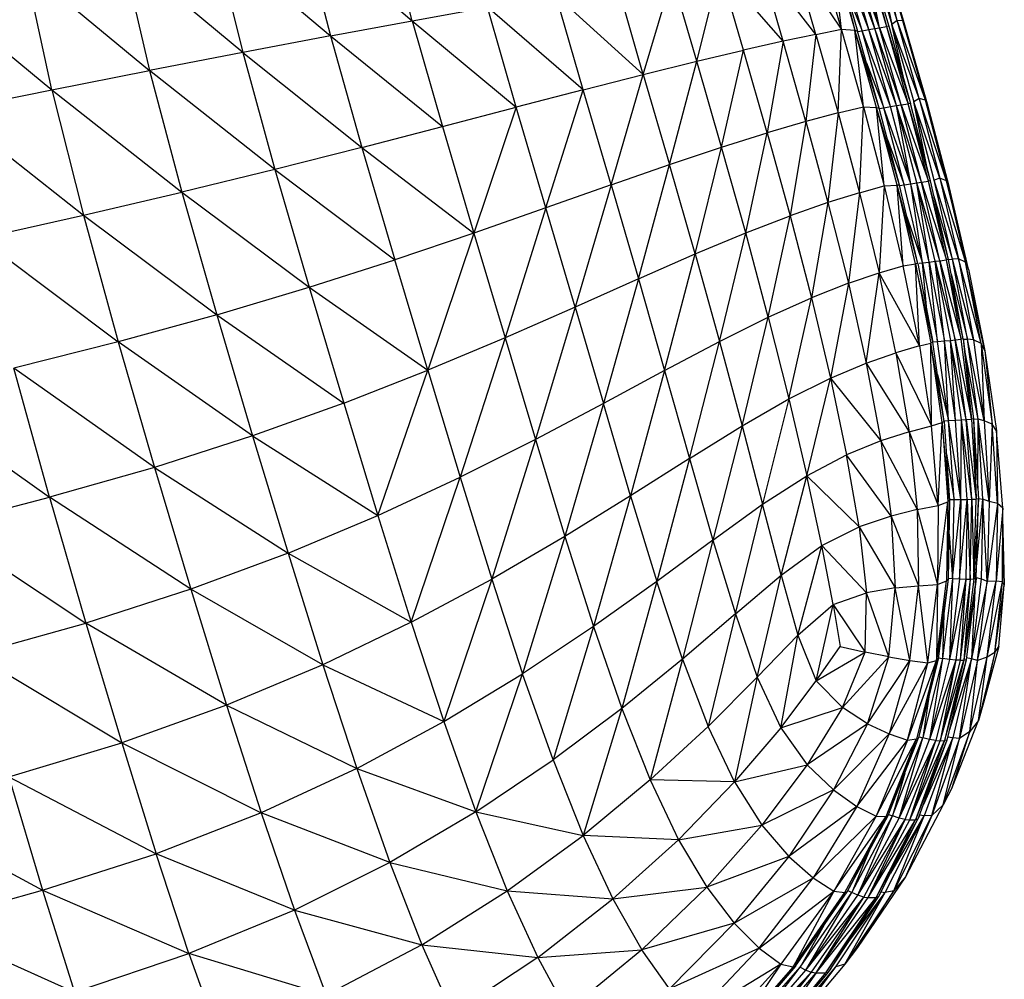
# Model space of a CAD drawing. Units: inches. Extents: x 0 to 204, y 0 to 264.
# Drawn here: x 81 to 84, y 125 to 128 of the extents above; entities that cross this region are included whole.
import ezdxf

# ---------------------------------------------------------------- set-up
doc = ezdxf.new("R2010")
doc.units = ezdxf.units.IN
doc.header["$MEASUREMENT"] = 0
doc.layers.get('0').update_dxf_attribs({"color": 10})

# ---------------------------------------------------------------- blocks, each defined once
blk = doc.blocks.new('CIAO-5U-SD')
for p, q in [((-4.3707, 38.4489), (-4.4508, 38.7539)), ((-4.6934, 38.7258), (-4.6113, 38.4045)), ((-4.6934, 38.7258), (-4.3707, 38.4489)), ((-4.9522, 38.6915), (-4.6113, 38.4045)), ((-4.9522, 38.6915), (-4.8696, 38.3556)), ((-2.9434, 38.4492), (-3.0094, 38.6728)), ((-3.0094, 38.6728), (-2.9583, 38.4379)), ((-2.9259, 38.4482), (-2.9932, 38.6753)), ((-2.9434, 38.4492), (-2.9932, 38.6753)), ((-2.9221, 38.4425), (-2.991, 38.6753)), ((-2.9259, 38.4482), (-2.991, 38.6753)), ((-4.8696, 38.3556), (-5.2248, 38.6509)), ((-5.2248, 38.6509), (-5.1436, 38.3026)), ((-3.1067, 38.4237), (-3.1715, 38.647)), ((-3.1067, 38.4237), (-3.132, 38.6427)), ((-3.132, 38.6427), (-3.0672, 38.4206)), ((-3.1245, 38.6401), (-3.0597, 38.4184)), ((-3.1245, 38.6401), (-3.0672, 38.4206)), ((-3.046, 38.4193), (-3.1107, 38.6408)), ((-3.0262, 38.4228), (-3.1107, 38.6408)), ((-3.0262, 38.4228), (-3.0909, 38.6445)), ((-3.0084, 38.4259), (-3.0909, 38.6445)), ((-3.0084, 38.4259), (-3.0732, 38.6477)), ((-2.9954, 38.428), (-3.0732, 38.6477)), ((-2.9954, 38.428), (-3.0602, 38.65)), ((-2.9954, 38.428), (-3.0394, 38.6533)), ((-3.0394, 38.6533), (-2.9743, 38.4314)), ((-3.0331, 38.6542), (-2.9679, 38.4323)), ((-3.0331, 38.6542), (-2.9743, 38.4314)), ((-3.0239, 38.6602), (-2.9583, 38.4379)), ((-3.1826, 38.4086), (-3.3456, 38.62)), ((-3.2787, 38.3884), (-3.3456, 38.62)), ((-3.1826, 38.4086), (-3.2481, 38.6351)), ((-3.1067, 38.4237), (-3.2481, 38.6351)), ((-5.4311, 38.2457), (-5.5087, 38.6041)), ((-5.5087, 38.6041), (-5.1436, 38.3026)), ((-3.6903, 38.291), (-3.6051, 38.5794)), ((-3.533, 38.3299), (-3.6051, 38.5794)), ((-3.533, 38.3299), (-3.4647, 38.6015)), ((-3.2787, 38.3884), (-3.4647, 38.6015)), ((-3.3957, 38.3623), (-3.4647, 38.6015)), ((-5.8017, 38.5512), (-5.4311, 38.2457)), ((-3.6903, 38.291), (-3.7661, 38.5534)), ((-3.8673, 38.2455), (-3.9475, 38.5233)), ((-3.6903, 38.291), (-3.9475, 38.5233)), ((-3.0943, 38.5394), (-3.046, 38.4193)), ((-4.3707, 38.4489), (-4.1491, 38.4885)), ((-3.8673, 38.2455), (-4.1491, 38.4885)), ((-4.0644, 38.194), (-4.1491, 38.4885)), ((-4.6113, 38.4045), (-4.3707, 38.4489)), ((-4.3707, 38.4489), (-4.2817, 38.1371)), ((-4.3707, 38.4489), (-4.0644, 38.194)), ((-2.9434, 38.4492), (-2.9583, 38.4379)), ((-2.8787, 38.2197), (-2.9583, 38.4379)), ((-2.9183, 38.2556), (-2.9583, 38.4379)), ((-2.9583, 38.4379), (-2.8941, 38.21)), ((-2.8599, 38.215), (-2.9434, 38.4492)), ((-2.9259, 38.4482), (-2.9434, 38.4492)), ((-2.8787, 38.2197), (-2.9434, 38.4492)), ((-2.8542, 38.2037), (-2.9259, 38.4482)), ((-2.9221, 38.4425), (-2.9259, 38.4482)), ((-2.8599, 38.215), (-2.9259, 38.4482)), ((-2.8542, 38.2037), (-2.9221, 38.4425)), ((-4.6113, 38.4045), (-4.8696, 38.3556)), ((-4.6113, 38.4045), (-4.5187, 38.0757)), ((-4.6113, 38.4045), (-4.2817, 38.1371)), ((-3.1826, 38.4086), (-3.2787, 38.3884)), ((-3.1826, 38.4086), (-3.2116, 38.1523)), ((-3.1826, 38.4086), (-3.1067, 38.4237)), ((-3.1826, 38.4086), (-3.1172, 38.1773)), ((-3.1172, 38.1773), (-3.1067, 38.4237)), ((-3.0425, 38.1952), (-3.1067, 38.4237)), ((-3.1067, 38.4237), (-3.0672, 38.4206)), ((-3.0425, 38.1952), (-3.0672, 38.4206)), ((-3.0035, 38.1934), (-3.0672, 38.4206)), ((-2.9961, 38.1918), (-3.0672, 38.4206)), ((-3.0672, 38.4206), (-3.0597, 38.4184)), ((-3.0597, 38.4168), (-3.046, 38.4193)), ((-2.9961, 38.1918), (-3.0597, 38.4184)), ((-3.046, 38.4193), (-3.0262, 38.4228)), ((-2.9823, 38.1928), (-3.046, 38.4193)), ((-2.9626, 38.1961), (-3.046, 38.4193)), ((-3.0262, 38.4228), (-3.0084, 38.4259)), ((-2.9626, 38.1961), (-3.0262, 38.4228)), ((-2.9448, 38.1989), (-3.0262, 38.4228)), ((-3.0084, 38.4259), (-2.9954, 38.428)), ((-2.9448, 38.1989), (-3.0084, 38.4259)), ((-2.9316, 38.201), (-3.0084, 38.4259)), ((-2.9954, 38.428), (-2.9743, 38.4314)), ((-2.9316, 38.201), (-2.9954, 38.428)), ((-2.9954, 38.428), (-2.9106, 38.2041)), ((-2.9679, 38.4323), (-2.9743, 38.4314)), ((-2.9743, 38.4314), (-2.9042, 38.2051)), ((-2.9743, 38.4314), (-2.9106, 38.2041)), ((-2.9679, 38.4323), (-2.9042, 38.2051)), ((-3.2787, 38.3884), (-3.3957, 38.3623)), ((-3.2787, 38.3884), (-3.326, 38.1192)), ((-3.2116, 38.1523), (-3.2787, 38.3884)), ((-4.8696, 38.3556), (-5.1436, 38.3026)), ((-4.8696, 38.3556), (-4.5187, 38.0757)), ((-4.8696, 38.3556), (-4.7747, 38.0111)), ((-3.533, 38.3299), (-3.3957, 38.3623)), ((-3.46, 38.0772), (-3.3957, 38.3623)), ((-3.326, 38.1192), (-3.3957, 38.3623)), ((-3.6903, 38.291), (-3.533, 38.3299)), ((-3.613, 38.0259), (-3.533, 38.3299)), ((-3.46, 38.0772), (-3.533, 38.3299)), ((-3.0334, 38.3247), (-2.9823, 38.1928)), ((-5.4311, 38.2457), (-5.1436, 38.3026)), ((-4.7747, 38.0111), (-5.1436, 38.3026)), ((-5.1436, 38.3026), (-5.0486, 37.9446)), ((-3.8673, 38.2455), (-3.6903, 38.291)), ((-3.7852, 37.9659), (-3.6903, 38.291)), ((-3.6903, 38.291), (-3.613, 38.0259)), ((-5.7295, 38.185), (-5.4311, 38.2457)), ((-5.4311, 38.2457), (-5.3385, 37.8769)), ((-5.4311, 38.2457), (-5.0486, 37.9446)), ((-3.8673, 38.2455), (-4.0644, 38.194)), ((-3.9771, 37.8981), (-3.8673, 38.2455)), ((-3.7852, 37.9659), (-3.8673, 38.2455)), ((-2.9316, 38.201), (-2.9106, 38.2041)), ((-2.9042, 38.2051), (-2.9106, 38.2041)), ((-2.8447, 37.9773), (-2.9106, 38.2041)), ((-2.8512, 37.9764), (-2.9106, 38.2041)), ((-2.8447, 37.9773), (-2.9042, 38.2051)), ((-2.8787, 38.2197), (-2.8941, 38.21)), ((-2.8175, 37.9855), (-2.8941, 38.21)), ((-2.857, 38.0244), (-2.8941, 38.21)), ((-2.8339, 37.9801), (-2.8941, 38.21)), ((-2.7975, 37.9775), (-2.8787, 38.2197)), ((-2.8599, 38.215), (-2.8787, 38.2197)), ((-2.8787, 38.2197), (-2.8175, 37.9855)), ((-2.79, 37.9613), (-2.8599, 38.215)), ((-2.8542, 38.2037), (-2.8599, 38.215)), ((-2.7975, 37.9775), (-2.8599, 38.215)), ((-2.79, 37.9613), (-2.8542, 38.2037)), ((-5.7295, 38.185), (-5.3385, 37.8769)), ((-4.2817, 38.1371), (-4.0644, 38.194)), ((-4.0644, 38.194), (-4.1891, 37.8241)), ((-3.9771, 37.8981), (-4.0644, 38.194)), ((-3.1172, 38.1773), (-3.2116, 38.1523)), ((-3.1172, 38.1773), (-3.1467, 37.9141)), ((-3.1172, 38.1773), (-3.0425, 38.1952)), ((-3.1172, 38.1773), (-3.0543, 37.9427)), ((-3.0543, 37.9427), (-3.0425, 38.1952)), ((-3.0425, 38.1952), (-2.981, 37.9628)), ((-3.0425, 38.1952), (-3.0035, 38.1934)), ((-2.981, 37.9628), (-3.0035, 38.1934)), ((-2.9364, 37.9645), (-3.0035, 38.1934)), ((-2.9435, 37.9647), (-3.0035, 38.1934)), ((-3.0035, 38.1934), (-2.9961, 38.1918)), ((-2.9961, 38.1905), (-2.9823, 38.1928)), ((-2.9364, 37.9645), (-2.9961, 38.1918)), ((-2.9823, 38.1928), (-2.9626, 38.1961)), ((-2.9227, 37.9661), (-2.9823, 38.1928)), ((-2.9029, 37.969), (-2.9823, 38.1928)), ((-2.9626, 38.1961), (-2.9448, 38.1989)), ((-2.9029, 37.969), (-2.9626, 38.1961)), ((-2.9448, 38.1989), (-2.9316, 38.201)), ((-2.9029, 37.969), (-2.9448, 38.1989)), ((-2.885, 37.9716), (-2.9448, 38.1989)), ((-2.8718, 37.9735), (-2.9448, 38.1989)), ((-2.8718, 37.9735), (-2.9316, 38.201)), ((-2.9316, 38.201), (-2.8512, 37.9764)), ((-3.2116, 38.1523), (-3.326, 38.1192)), ((-3.2116, 38.1523), (-3.2585, 37.8752)), ((-3.2116, 38.1523), (-3.1467, 37.9141)), ((-4.5187, 38.0757), (-4.2817, 38.1371)), ((-4.2817, 38.1371), (-4.1891, 37.8241)), ((-3.46, 38.0772), (-3.326, 38.1192)), ((-3.389, 37.8248), (-3.326, 38.1192)), ((-3.326, 38.1192), (-3.2585, 37.8752)), ((-2.9718, 38.0992), (-2.9227, 37.9661)), ((-4.5187, 38.0757), (-4.7747, 38.0111)), ((-4.5187, 38.0757), (-4.1891, 37.8241)), ((-4.5187, 38.0757), (-4.4214, 37.7456)), ((-3.613, 38.0259), (-3.46, 38.0772)), ((-3.5377, 37.7626), (-3.46, 38.0772)), ((-3.389, 37.8248), (-3.46, 38.0772)), ((-4.7747, 38.0111), (-5.0486, 37.9446)), ((-4.7747, 38.0111), (-4.6737, 37.6649)), ((-4.7747, 38.0111), (-4.4214, 37.7456)), ((-3.7852, 37.9659), (-3.613, 38.0259)), ((-3.7047, 37.6891), (-3.613, 38.0259)), ((-3.5377, 37.7626), (-3.613, 38.0259)), ((-2.9029, 37.969), (-2.885, 37.9716)), ((-2.885, 37.9716), (-2.8718, 37.9735)), ((-2.849, 37.7388), (-2.885, 37.9716)), ((-2.831, 37.7411), (-2.885, 37.9716)), ((-2.8177, 37.7428), (-2.885, 37.9716)), ((-2.8718, 37.9735), (-2.8512, 37.9764)), ((-2.8177, 37.7428), (-2.8718, 37.9735)), ((-2.8718, 37.9735), (-2.7983, 37.7452)), ((-2.8447, 37.9773), (-2.8512, 37.9764)), ((-2.7917, 37.7461), (-2.8512, 37.9764)), ((-2.7983, 37.7452), (-2.8512, 37.9764)), ((-2.7917, 37.7461), (-2.8447, 37.9773)), ((-2.8175, 37.9855), (-2.8339, 37.9801)), ((-2.7629, 37.7483), (-2.8339, 37.9801)), ((-2.7801, 37.747), (-2.8339, 37.9801)), ((-2.7975, 37.9775), (-2.8175, 37.9855)), ((-2.8175, 37.9855), (-2.7417, 37.7381)), ((-2.8175, 37.9855), (-2.7629, 37.7483)), ((-2.7326, 37.7181), (-2.7975, 37.9775)), ((-2.79, 37.9613), (-2.7975, 37.9775)), ((-2.7975, 37.9775), (-2.7417, 37.7381)), ((-5.3385, 37.8769), (-5.0486, 37.9446)), ((-5.0486, 37.9446), (-4.9455, 37.5839)), ((-5.0486, 37.9446), (-4.6737, 37.6649)), ((-3.7852, 37.9659), (-3.9771, 37.8981)), ((-3.7852, 37.9659), (-3.8909, 37.606)), ((-3.7852, 37.9659), (-3.7047, 37.6891)), ((-3.0543, 37.9427), (-3.1467, 37.9141)), ((-3.0543, 37.9427), (-3.0866, 37.6763)), ((-3.0543, 37.9427), (-2.981, 37.9628)), ((-3.0543, 37.9427), (-2.9965, 37.707)), ((-2.981, 37.9628), (-2.9965, 37.707)), ((-2.981, 37.9628), (-2.9435, 37.9647)), ((-2.981, 37.9628), (-2.9251, 37.728)), ((-2.9251, 37.728), (-2.9435, 37.9647)), ((-2.8825, 37.7344), (-2.9435, 37.9647)), ((-2.8893, 37.7333), (-2.9435, 37.9647)), ((-2.9364, 37.9645), (-2.9435, 37.9647)), ((-2.9364, 37.964), (-2.9227, 37.9661)), ((-2.8825, 37.7344), (-2.9364, 37.9645)), ((-2.9227, 37.9661), (-2.9029, 37.969)), ((-2.8689, 37.7363), (-2.9227, 37.9661)), ((-2.8689, 37.7363), (-2.9029, 37.969)), ((-2.849, 37.7388), (-2.9029, 37.969)), ((-2.7326, 37.7181), (-2.79, 37.9613)), ((-3.1467, 37.9141), (-3.2585, 37.8752)), ((-3.1467, 37.9141), (-3.1956, 37.6334)), ((-3.1467, 37.9141), (-3.0866, 37.6763)), ((-2.7801, 37.747), (-2.8344, 37.9321)), ((-3.9771, 37.8981), (-4.1891, 37.8241)), ((-3.9771, 37.8981), (-4.0973, 37.5156)), ((-3.8909, 37.606), (-3.9771, 37.8981)), ((-5.6421, 37.8082), (-5.3385, 37.8769)), ((-5.3385, 37.8769), (-4.9455, 37.5839)), ((-5.3385, 37.8769), (-5.236, 37.5042)), ((-3.389, 37.8248), (-3.2585, 37.8752)), ((-3.3224, 37.5766), (-3.2585, 37.8752)), ((-3.2585, 37.8752), (-3.1956, 37.6334)), ((-2.9147, 37.872), (-2.8689, 37.7363)), ((-3.5377, 37.7626), (-3.389, 37.8248)), ((-3.4662, 37.5048), (-3.389, 37.8248)), ((-3.3224, 37.5766), (-3.389, 37.8248)), ((-5.6421, 37.8082), (-5.236, 37.5042)), ((-4.1891, 37.8241), (-4.4214, 37.7456)), ((-4.1891, 37.8241), (-4.3242, 37.4206)), ((-4.1891, 37.8241), (-4.0973, 37.5156)), ((-4.6737, 37.6649), (-4.4214, 37.7456)), ((-4.3242, 37.4206), (-4.4214, 37.7456)), ((-3.7047, 37.6891), (-3.5377, 37.7626)), ((-3.6276, 37.4193), (-3.5377, 37.7626)), ((-3.5377, 37.7626), (-3.4662, 37.5048)), ((-2.8689, 37.7363), (-2.849, 37.7388)), ((-2.849, 37.7388), (-2.831, 37.7411)), ((-2.8241, 37.5048), (-2.849, 37.7388)), ((-2.849, 37.7388), (-2.804, 37.5067)), ((-2.831, 37.7411), (-2.8177, 37.7428)), ((-2.804, 37.5067), (-2.831, 37.7411)), ((-2.831, 37.7411), (-2.7859, 37.5084)), ((-2.831, 37.7411), (-2.7725, 37.5098)), ((-2.8177, 37.7428), (-2.7983, 37.7452)), ((-2.7725, 37.5098), (-2.8177, 37.7428)), ((-2.8177, 37.7428), (-2.7548, 37.5117)), ((-2.7917, 37.7461), (-2.7983, 37.7452)), ((-2.7483, 37.5126), (-2.7983, 37.7452)), ((-2.7548, 37.5117), (-2.7983, 37.7452)), ((-2.7917, 37.7459), (-2.7801, 37.747)), ((-2.7483, 37.5126), (-2.7917, 37.7461)), ((-2.7629, 37.7483), (-2.7801, 37.747)), ((-2.7183, 37.5098), (-2.7801, 37.747)), ((-2.736, 37.512), (-2.7801, 37.747)), ((-2.6959, 37.4988), (-2.7629, 37.7483)), ((-2.7417, 37.7381), (-2.7629, 37.7483)), ((-2.7629, 37.7483), (-2.7183, 37.5098)), ((-2.7326, 37.7181), (-2.7417, 37.7381)), ((-2.6851, 37.4774), (-2.7417, 37.7381)), ((-2.6959, 37.4988), (-2.7417, 37.7381)), ((-2.9965, 37.707), (-2.9251, 37.728)), ((-2.9251, 37.728), (-2.8893, 37.7333)), ((-2.8777, 37.4924), (-2.9251, 37.728)), ((-2.8825, 37.7344), (-2.8893, 37.7333)), ((-2.8777, 37.4924), (-2.8893, 37.7333)), ((-2.8376, 37.5026), (-2.8893, 37.7333)), ((-2.8893, 37.7333), (-2.8439, 37.5002)), ((-2.8825, 37.7344), (-2.8376, 37.5026)), ((-2.8784, 37.7351), (-2.8689, 37.7363)), ((-2.8559, 37.597), (-2.8689, 37.7363)), ((-2.8689, 37.7363), (-2.8241, 37.5048)), ((-2.7326, 37.7181), (-2.6851, 37.4774)), ((-3.7047, 37.6891), (-3.8909, 37.606)), ((-3.7047, 37.6891), (-3.8077, 37.3222)), ((-3.7047, 37.6891), (-3.6276, 37.4193)), ((-3.0866, 37.6763), (-2.9965, 37.707)), ((-3.0339, 37.4416), (-2.9965, 37.707)), ((-2.8777, 37.4924), (-2.9965, 37.707)), ((-2.9467, 37.4721), (-2.9965, 37.707)), ((-2.7838, 37.7035), (-2.736, 37.512)), ((-4.9455, 37.5839), (-4.6737, 37.6649)), ((-4.6737, 37.6649), (-4.5719, 37.3238)), ((-4.6737, 37.6649), (-4.3242, 37.4206)), ((-3.0866, 37.6763), (-3.1956, 37.6334)), ((-3.0866, 37.6763), (-3.1395, 37.3975)), ((-3.0866, 37.6763), (-3.0339, 37.4416)), ((-3.3224, 37.5766), (-3.1956, 37.6334)), ((-3.2618, 37.3366), (-3.1956, 37.6334)), ((-3.1956, 37.6334), (-3.1395, 37.3975)), ((-3.8909, 37.606), (-4.0973, 37.5156)), ((-3.8909, 37.606), (-4.008, 37.2166)), ((-3.8909, 37.606), (-3.8077, 37.3222)), ((-4.9455, 37.5839), (-5.236, 37.5042)), ((-4.9455, 37.5839), (-4.5719, 37.3238)), ((-4.9455, 37.5839), (-4.8403, 37.2277)), ((-3.4662, 37.5048), (-3.3224, 37.5766)), ((-3.3998, 37.2574), (-3.3224, 37.5766)), ((-3.3224, 37.5766), (-3.2618, 37.3366)), ((-4.0973, 37.5156), (-4.3242, 37.4206)), ((-4.0973, 37.5156), (-4.2293, 37.1059)), ((-4.0973, 37.5156), (-4.008, 37.2166)), ((-2.8241, 37.5048), (-2.804, 37.5067)), ((-2.804, 37.5067), (-2.7859, 37.5084)), ((-2.7917, 37.2724), (-2.804, 37.5067)), ((-2.7715, 37.2734), (-2.804, 37.5067)), ((-2.7859, 37.5084), (-2.7725, 37.5098)), ((-2.7715, 37.2734), (-2.7859, 37.5084)), ((-2.7532, 37.2745), (-2.7859, 37.5084)), ((-2.7398, 37.2755), (-2.7859, 37.5084)), ((-2.7725, 37.5098), (-2.7548, 37.5117)), ((-2.7398, 37.2755), (-2.7725, 37.5098)), ((-2.7725, 37.5098), (-2.7245, 37.277)), ((-2.7483, 37.5126), (-2.7548, 37.5117)), ((-2.7245, 37.277), (-2.7548, 37.5117)), ((-2.7483, 37.5126), (-2.7488, 37.5153)), ((-2.7483, 37.5126), (-2.7179, 37.2779)), ((-2.7483, 37.5126), (-2.7245, 37.277)), ((-2.7483, 37.5122), (-2.736, 37.512)), ((-2.7183, 37.5098), (-2.736, 37.512)), ((-2.687, 37.2715), (-2.736, 37.512)), ((-2.7049, 37.2763), (-2.736, 37.512)), ((-2.6959, 37.4988), (-2.7183, 37.5098)), ((-2.7183, 37.5098), (-2.687, 37.2715)), ((-5.236, 37.5042), (-5.5434, 37.4265)), ((-4.8403, 37.2277), (-5.236, 37.5042)), ((-5.236, 37.5042), (-5.1293, 37.1348)), ((-3.6276, 37.4193), (-3.4662, 37.5048)), ((-3.5544, 37.1613), (-3.4662, 37.5048)), ((-3.4662, 37.5048), (-3.3998, 37.2574)), ((-2.8777, 37.4924), (-2.9467, 37.4721)), ((-2.8777, 37.4924), (-2.8439, 37.5002)), ((-2.8777, 37.4924), (-2.8423, 37.257)), ((-2.8376, 37.5026), (-2.8439, 37.5002)), ((-2.8423, 37.257), (-2.8439, 37.5002)), ((-2.805, 37.2701), (-2.8439, 37.5002)), ((-2.811, 37.2666), (-2.8439, 37.5002)), ((-2.8376, 37.5036), (-2.8241, 37.5048)), ((-2.805, 37.2701), (-2.8376, 37.5026)), ((-2.7917, 37.2724), (-2.8241, 37.5048)), ((-2.6851, 37.4774), (-2.6959, 37.4988)), ((-2.6959, 37.4988), (-2.6633, 37.2617)), ((-2.6959, 37.4988), (-2.687, 37.2715)), ((-2.6851, 37.4774), (-2.6504, 37.2421)), ((-2.6851, 37.4774), (-2.6633, 37.2617)), ((-3.0339, 37.4416), (-2.9467, 37.4721)), ((-2.9467, 37.4721), (-2.9078, 37.2396)), ((-2.9467, 37.4721), (-2.8423, 37.257)), ((-2.7049, 37.2763), (-2.7432, 37.4738)), ((-5.1293, 37.1348), (-5.5434, 37.4265)), ((-5.4382, 37.0467), (-5.5434, 37.4265)), ((-4.5719, 37.3238), (-4.3242, 37.4206)), ((-4.4718, 36.9935), (-4.3242, 37.4206)), ((-4.3242, 37.4206), (-4.2293, 37.1059)), ((-3.6276, 37.4193), (-3.8077, 37.3222)), ((-3.6276, 37.4193), (-3.7277, 37.0513)), ((-3.6276, 37.4193), (-3.5544, 37.1613)), ((-3.1395, 37.3975), (-3.0339, 37.4416)), ((-3.0339, 37.4416), (-2.9078, 37.2396)), ((-3.0339, 37.4416), (-2.9909, 37.2125)), ((-3.2618, 37.3366), (-3.1395, 37.3975)), ((-3.2087, 37.1103), (-3.1395, 37.3975)), ((-3.1395, 37.3975), (-2.9909, 37.2125)), ((-3.1395, 37.3975), (-3.0919, 37.1712)), ((-2.8244, 37.4084), (-2.7917, 37.2724)), ((-5.8642, 37.3499), (-5.4382, 37.0467)), ((-3.3998, 37.2574), (-3.2618, 37.3366)), ((-3.2618, 37.3366), (-3.3392, 37.0261)), ((-3.2618, 37.3366), (-3.2087, 37.1103)), ((-4.5719, 37.3238), (-4.8403, 37.2277)), ((-4.5719, 37.3238), (-4.4718, 36.9935)), ((-3.8077, 37.3222), (-4.008, 37.2166)), ((-3.8077, 37.3222), (-3.9214, 36.9317)), ((-3.7277, 37.0513), (-3.8077, 37.3222)), ((-2.7715, 37.2734), (-2.7532, 37.2745)), ((-2.7552, 37.0398), (-2.7532, 37.2745)), ((-2.7532, 37.2745), (-2.7398, 37.2755)), ((-2.7369, 37.04), (-2.7532, 37.2745)), ((-2.7233, 37.0407), (-2.7532, 37.2745)), ((-2.7398, 37.2755), (-2.7245, 37.277)), ((-2.7233, 37.0407), (-2.7398, 37.2755)), ((-2.7398, 37.2755), (-2.7108, 37.0416)), ((-2.7179, 37.2779), (-2.7245, 37.277)), ((-2.7245, 37.277), (-2.7108, 37.0416)), ((-2.7179, 37.2779), (-2.7041, 37.0426)), ((-2.7179, 37.2779), (-2.7049, 37.2763)), ((-2.7179, 37.2779), (-2.7108, 37.0416)), ((-2.7059, 37.0736), (-2.7049, 37.2763)), ((-2.687, 37.2715), (-2.7049, 37.2763)), ((-2.6724, 37.0343), (-2.7049, 37.2763)), ((-2.6904, 37.0408), (-2.7049, 37.2763)), ((-3.5544, 37.1613), (-3.3998, 37.2574)), ((-3.3998, 37.2574), (-3.4853, 36.9206)), ((-3.3998, 37.2574), (-3.3392, 37.0261)), ((-2.9078, 37.2396), (-2.8423, 37.257)), ((-2.8423, 37.257), (-2.811, 37.2666)), ((-2.8228, 37.0228), (-2.8423, 37.257)), ((-2.8228, 37.0228), (-2.811, 37.2666)), ((-2.805, 37.2701), (-2.811, 37.2666)), ((-2.7886, 37.0376), (-2.811, 37.2666)), ((-2.811, 37.2666), (-2.7943, 37.0331)), ((-2.805, 37.2718), (-2.7917, 37.2724)), ((-2.805, 37.2701), (-2.7886, 37.0376)), ((-2.7917, 37.2724), (-2.7715, 37.2734)), ((-2.7755, 37.0399), (-2.7917, 37.2724)), ((-2.7552, 37.0398), (-2.7917, 37.2724)), ((-2.7552, 37.0398), (-2.7715, 37.2734)), ((-2.6633, 37.2617), (-2.687, 37.2715)), ((-2.687, 37.2715), (-2.6724, 37.0343)), ((-2.6633, 37.2617), (-2.6724, 37.0343)), ((-2.6504, 37.2421), (-2.6633, 37.2617)), ((-2.6474, 37.0283), (-2.6633, 37.2617)), ((-4.8403, 37.2277), (-5.1293, 37.1348)), ((-4.8403, 37.2277), (-4.7361, 36.8825)), ((-4.8403, 37.2277), (-4.4718, 36.9935)), ((-4.008, 37.2166), (-4.2293, 37.1059)), ((-4.008, 37.2166), (-4.1367, 36.8063)), ((-4.008, 37.2166), (-3.9214, 36.9317)), ((-2.9078, 37.2396), (-2.9909, 37.2125)), ((-2.9078, 37.2396), (-2.8837, 37.0109)), ((-2.9078, 37.2396), (-2.8228, 37.0228)), ((-2.6317, 37.0149), (-2.6504, 37.2421)), ((-2.6504, 37.2421), (-2.6474, 37.0283)), ((-2.9909, 37.2125), (-3.0919, 37.1712)), ((-2.9909, 37.2125), (-2.8837, 37.0109)), ((-2.9909, 37.2125), (-2.9608, 36.9915)), ((-3.5544, 37.1613), (-3.7277, 37.0513)), ((-3.5544, 37.1613), (-3.6503, 36.7989)), ((-3.5544, 37.1613), (-3.4853, 36.9206)), ((-3.2087, 37.1103), (-3.0919, 37.1712)), ((-2.9608, 36.9915), (-3.0919, 37.1712)), ((-3.0553, 36.9593), (-3.0919, 37.1712)), ((-2.7982, 37.1737), (-2.7755, 37.0399)), ((-5.1293, 37.1348), (-5.4382, 37.0467)), ((-5.1293, 37.1348), (-4.7361, 36.8825)), ((-5.1293, 37.1348), (-5.0224, 36.7761)), ((-4.4718, 36.9935), (-4.2293, 37.1059)), ((-4.374, 36.6792), (-4.2293, 37.1059)), ((-4.2293, 37.1059), (-4.1367, 36.8063)), ((-3.3392, 37.0261), (-3.2087, 37.1103)), ((-3.2848, 36.8179), (-3.2087, 37.1103)), ((-3.1648, 36.9049), (-3.2087, 37.1103)), ((-3.2087, 37.1103), (-3.0553, 36.9593)), ((-5.764, 36.963), (-5.4382, 37.0467)), ((-5.0224, 36.7761), (-5.4382, 37.0467)), ((-5.4382, 37.0467), (-5.3312, 36.6767)), ((-3.7277, 37.0513), (-3.9214, 36.9317)), ((-3.7277, 37.0513), (-3.8367, 36.6661)), ((-3.7277, 37.0513), (-3.6503, 36.7989)), ((-2.7233, 37.0407), (-2.7108, 37.0416)), ((-2.7041, 37.0426), (-2.7173, 36.8064)), ((-2.7173, 36.8064), (-2.7108, 37.0416)), ((-2.7041, 37.0426), (-2.7108, 37.0416)), ((-2.7106, 36.8075), (-2.7041, 37.0426)), ((-2.7048, 37.0545), (-2.7041, 37.0426)), ((-2.7041, 37.0436), (-2.6904, 37.0408)), ((-3.4853, 36.9206), (-3.3392, 37.0261)), ((-3.4194, 36.7038), (-3.3392, 37.0261)), ((-3.2848, 36.8179), (-3.3392, 37.0261)), ((-2.8837, 37.0109), (-2.8228, 37.0228)), ((-2.8243, 36.7903), (-2.7943, 37.0331)), ((-2.8228, 37.0228), (-2.8243, 36.7903)), ((-2.8228, 37.0228), (-2.7943, 37.0331)), ((-2.7943, 37.0331), (-2.7983, 36.8005)), ((-2.7886, 37.0376), (-2.7943, 37.0331)), ((-2.7943, 37.0331), (-2.7929, 36.8059)), ((-2.7886, 37.0376), (-2.7929, 36.8059)), ((-2.7888, 37.0401), (-2.7755, 37.0399)), ((-2.7799, 36.8079), (-2.7755, 37.0399)), ((-2.7799, 36.8079), (-2.7552, 37.0398)), ((-2.7755, 37.0399), (-2.7552, 37.0398)), ((-2.7596, 36.8064), (-2.7369, 37.04)), ((-2.7552, 37.0398), (-2.7596, 36.8064)), ((-2.7552, 37.0398), (-2.7369, 37.04)), ((-2.7369, 37.04), (-2.7413, 36.8056)), ((-2.7369, 37.04), (-2.7233, 37.0407)), ((-2.7369, 37.04), (-2.7277, 36.8058)), ((-2.7277, 36.8058), (-2.7233, 37.0407)), ((-2.7233, 37.0407), (-2.7173, 36.8064)), ((-2.712, 36.8107), (-2.6904, 37.0408)), ((-2.6904, 37.0408), (-2.6959, 36.8064)), ((-2.6724, 37.0343), (-2.6904, 37.0408)), ((-2.678, 36.7991), (-2.6904, 37.0408)), ((-2.6724, 37.0343), (-2.678, 36.7991)), ((-2.6474, 37.0283), (-2.678, 36.7991)), ((-2.6474, 37.0283), (-2.6724, 37.0343)), ((-2.6474, 37.0283), (-2.6514, 36.7997)), ((-2.6317, 37.0149), (-2.6514, 36.7997)), ((-2.6317, 37.0149), (-2.6474, 37.0283)), ((-2.6325, 36.7976), (-2.6317, 37.0149)), ((-4.7361, 36.8825), (-4.4718, 36.9935)), ((-4.4718, 36.9935), (-4.374, 36.6792)), ((-2.9608, 36.9915), (-3.0553, 36.9593)), ((-2.8837, 37.0109), (-2.9608, 36.9915)), ((-2.9608, 36.9915), (-2.9492, 36.7799)), ((-2.9608, 36.9915), (-2.8803, 36.7865)), ((-2.8837, 37.0109), (-2.8803, 36.7865)), ((-2.8837, 37.0109), (-2.8243, 36.7903)), ((-2.6326, 36.9881), (-2.6277, 36.788)), ((-2.6326, 36.9881), (-2.6325, 36.7976)), ((-5.764, 36.963), (-5.3312, 36.6767)), ((-3.1648, 36.9049), (-3.0553, 36.9593)), ((-3.0553, 36.9593), (-2.9492, 36.7799)), ((-3.0553, 36.9593), (-3.0331, 36.7658)), ((-3.9214, 36.9317), (-4.1367, 36.8063)), ((-3.9214, 36.9317), (-4.0457, 36.5271)), ((-3.9214, 36.9317), (-3.8367, 36.6661)), ((-2.7904, 36.9382), (-2.7799, 36.8079)), ((-3.4853, 36.9206), (-3.6503, 36.7989)), ((-3.4853, 36.9206), (-3.5746, 36.5708)), ((-3.4853, 36.9206), (-3.4194, 36.7038)), ((-3.2848, 36.8179), (-3.1648, 36.9049)), ((-3.2352, 36.6414), (-3.1648, 36.9049)), ((-3.1318, 36.7312), (-3.1648, 36.9049)), ((-3.1648, 36.9049), (-3.0331, 36.7658)), ((-4.7361, 36.8825), (-5.0224, 36.7761)), ((-4.7361, 36.8825), (-4.374, 36.6792)), ((-4.7361, 36.8825), (-4.6339, 36.5542)), ((-3.4194, 36.7038), (-3.2848, 36.8179)), ((-3.3547, 36.5176), (-3.2848, 36.8179)), ((-3.2848, 36.8179), (-3.2352, 36.6414)), ((-2.712, 36.8107), (-2.7244, 36.5711)), ((-2.7105, 36.8103), (-2.6959, 36.8064)), ((-4.374, 36.6792), (-4.1367, 36.8063)), ((-4.1367, 36.8063), (-4.2779, 36.3866)), ((-4.1367, 36.8063), (-4.0457, 36.5271)), ((-3.6503, 36.7989), (-3.8367, 36.6661)), ((-3.6503, 36.7989), (-3.7531, 36.4255)), ((-3.5746, 36.5708), (-3.6503, 36.7989)), ((-2.9492, 36.7799), (-2.8803, 36.7865)), ((-2.9054, 36.5665), (-2.8803, 36.7865)), ((-2.8803, 36.7865), (-2.8243, 36.7903)), ((-2.8526, 36.5601), (-2.8803, 36.7865)), ((-2.8526, 36.5601), (-2.8243, 36.7903)), ((-2.7929, 36.8059), (-2.8277, 36.5668)), ((-2.8277, 36.5668), (-2.7983, 36.8005)), ((-2.8243, 36.7903), (-2.8277, 36.5668)), ((-2.8243, 36.7903), (-2.7983, 36.8005)), ((-2.7929, 36.8059), (-2.8221, 36.5714)), ((-2.7799, 36.8079), (-2.8092, 36.5725)), ((-2.7929, 36.8059), (-2.7983, 36.8005)), ((-2.7928, 36.809), (-2.7799, 36.8079)), ((-2.7799, 36.8079), (-2.7891, 36.5694)), ((-2.7596, 36.8064), (-2.7891, 36.5694)), ((-2.7413, 36.8056), (-2.7891, 36.5694)), ((-2.7799, 36.8079), (-2.7596, 36.8064)), ((-2.7413, 36.8056), (-2.7708, 36.5675)), ((-2.7596, 36.8064), (-2.7413, 36.8056)), ((-2.7277, 36.8058), (-2.7572, 36.5672)), ((-2.7413, 36.8056), (-2.7572, 36.5672)), ((-2.7106, 36.8075), (-2.7472, 36.5677)), ((-2.7173, 36.8064), (-2.7472, 36.5677)), ((-2.7277, 36.8058), (-2.7472, 36.5677)), ((-2.7413, 36.8056), (-2.7277, 36.8058)), ((-2.7106, 36.8075), (-2.7403, 36.5689)), ((-2.7277, 36.8058), (-2.7173, 36.8064)), ((-2.6959, 36.8064), (-2.7244, 36.5711)), ((-2.678, 36.7991), (-2.7244, 36.5711)), ((-2.7106, 36.8075), (-2.7173, 36.8064)), ((-2.7063, 36.5665), (-2.6514, 36.7997)), ((-2.7063, 36.5665), (-2.678, 36.7991)), ((-2.678, 36.7991), (-2.6959, 36.8064)), ((-2.6514, 36.7997), (-2.678, 36.7991)), ((-2.6778, 36.5762), (-2.6514, 36.7997)), ((-2.6778, 36.5762), (-2.6325, 36.7976)), ((-2.6557, 36.5901), (-2.6325, 36.7976)), ((-2.6557, 36.5901), (-2.6277, 36.788)), ((-2.6325, 36.7976), (-2.6514, 36.7997)), ((-2.6442, 36.6078), (-2.6277, 36.788)), ((-2.6277, 36.788), (-2.6325, 36.7976)), ((-5.0224, 36.7761), (-5.3312, 36.6767)), ((-4.6339, 36.5542), (-5.0224, 36.7761)), ((-5.0224, 36.7761), (-4.9175, 36.4348)), ((-3.1318, 36.7312), (-3.0331, 36.7658)), ((-3.0369, 36.591), (-3.0331, 36.7658)), ((-2.9492, 36.7799), (-3.0331, 36.7658)), ((-2.9676, 36.5769), (-3.0331, 36.7658)), ((-2.9676, 36.5769), (-2.9492, 36.7799)), ((-2.9054, 36.5665), (-2.9492, 36.7799)), ((-3.2352, 36.6414), (-3.1318, 36.7312)), ((-3.181, 36.5065), (-3.1318, 36.7312)), ((-3.1318, 36.7312), (-3.1113, 36.6078)), ((-3.1318, 36.7312), (-3.0369, 36.591)), ((-3.4194, 36.7038), (-3.5746, 36.5708)), ((-3.4194, 36.7038), (-3.4991, 36.3727)), ((-3.4194, 36.7038), (-3.3547, 36.5176)), ((-2.8058, 36.7018), (-2.8092, 36.5725)), ((-5.6603, 36.5848), (-5.3312, 36.6767)), ((-4.9175, 36.4348), (-5.3312, 36.6767)), ((-5.3312, 36.6767), (-5.2258, 36.3245)), ((-4.374, 36.6792), (-4.6339, 36.5542)), ((-4.374, 36.6792), (-4.2779, 36.3866)), ((-3.8367, 36.6661), (-4.0457, 36.5271)), ((-3.8367, 36.6661), (-3.9559, 36.2739)), ((-3.8367, 36.6661), (-3.7531, 36.4255)), ((-3.3547, 36.5176), (-3.2352, 36.6414)), ((-3.2857, 36.3682), (-3.2352, 36.6414)), ((-3.2352, 36.6414), (-3.181, 36.5065)), ((-3.181, 36.5065), (-3.1113, 36.6078)), ((-3.1113, 36.6078), (-3.0369, 36.591)), ((-2.6442, 36.6078), (-2.6891, 36.4423)), ((-2.6557, 36.5901), (-2.6442, 36.6078)), ((-5.6603, 36.5848), (-5.2258, 36.3245)), ((-3.181, 36.5065), (-3.0369, 36.591)), ((-3.1044, 36.4284), (-3.0369, 36.591)), ((-2.9676, 36.5769), (-3.0369, 36.591)), ((-2.6557, 36.5901), (-2.7035, 36.3903)), ((-2.6557, 36.5901), (-2.6891, 36.4423)), ((-2.6557, 36.5901), (-2.6778, 36.5762)), ((-4.6339, 36.5542), (-4.9175, 36.4348)), ((-4.6339, 36.5542), (-4.5341, 36.2487)), ((-4.6339, 36.5542), (-4.2779, 36.3866)), ((-3.5746, 36.5708), (-3.7531, 36.4255)), ((-3.5746, 36.5708), (-3.6699, 36.2152)), ((-3.5746, 36.5708), (-3.4991, 36.3727)), ((-2.9676, 36.5769), (-3.1044, 36.4284)), ((-3.0306, 36.3804), (-2.9676, 36.5769)), ((-3.0306, 36.3804), (-2.9054, 36.5665)), ((-2.9676, 36.5769), (-2.9054, 36.5665)), ((-2.9054, 36.5665), (-2.9662, 36.3503)), ((-2.9662, 36.3503), (-2.8526, 36.5601)), ((-2.9122, 36.3325), (-2.8277, 36.5668)), ((-2.9122, 36.3325), (-2.8526, 36.5601)), ((-2.9054, 36.5665), (-2.8526, 36.5601)), ((-2.8277, 36.5668), (-2.8862, 36.3356)), ((-2.8221, 36.5714), (-2.8803, 36.3392)), ((-2.8277, 36.5668), (-2.8803, 36.3392)), ((-2.8092, 36.5725), (-2.8673, 36.3392)), ((-2.8526, 36.5601), (-2.8277, 36.5668)), ((-2.8092, 36.5725), (-2.8477, 36.3345)), ((-2.7891, 36.5694), (-2.8477, 36.3345)), ((-2.7708, 36.5675), (-2.8477, 36.3345)), ((-2.7708, 36.5675), (-2.8296, 36.3314)), ((-2.8221, 36.5714), (-2.8277, 36.5668)), ((-2.8217, 36.5747), (-2.8092, 36.5725)), ((-2.816, 36.3306), (-2.7472, 36.5677)), ((-2.7708, 36.5675), (-2.816, 36.3306)), ((-2.7572, 36.5672), (-2.816, 36.3306)), ((-2.7891, 36.5694), (-2.8092, 36.5725)), ((-2.7403, 36.5689), (-2.8037, 36.3309)), ((-2.7472, 36.5677), (-2.8037, 36.3309)), ((-2.7403, 36.5689), (-2.7966, 36.3324)), ((-2.7244, 36.5711), (-2.7893, 36.363)), ((-2.7708, 36.5675), (-2.7891, 36.5694)), ((-2.7244, 36.5711), (-2.7794, 36.3386)), ((-2.7572, 36.5672), (-2.7708, 36.5675)), ((-2.7598, 36.3368), (-2.7244, 36.5711)), ((-2.7063, 36.5665), (-2.7598, 36.3368)), ((-2.7572, 36.5672), (-2.7472, 36.5677)), ((-2.7403, 36.5689), (-2.7472, 36.5677)), ((-2.7244, 36.5711), (-2.7396, 36.5746)), ((-2.7287, 36.3572), (-2.6778, 36.5762)), ((-2.7287, 36.3572), (-2.7063, 36.5665)), ((-2.7063, 36.5665), (-2.7244, 36.5711)), ((-2.6778, 36.5762), (-2.7063, 36.5665)), ((-2.7035, 36.3903), (-2.6778, 36.5762)), ((-4.2779, 36.3866), (-4.0457, 36.5271)), ((-4.1835, 36.1213), (-4.0457, 36.5271)), ((-3.9559, 36.2739), (-4.0457, 36.5271)), ((-3.3547, 36.5176), (-3.4991, 36.3727)), ((-3.3547, 36.5176), (-3.4215, 36.2092)), ((-3.3547, 36.5176), (-3.2857, 36.3682)), ((-3.2857, 36.3682), (-3.181, 36.5065)), ((-3.181, 36.5065), (-3.1044, 36.4284)), ((-2.8484, 36.4664), (-2.8673, 36.3392)), ((-4.9175, 36.4348), (-5.2258, 36.3245)), ((-4.9175, 36.4348), (-4.5341, 36.2487)), ((-4.9175, 36.4348), (-4.8157, 36.1179)), ((-2.6891, 36.4423), (-2.7035, 36.3903)), ((-3.7531, 36.4255), (-3.9559, 36.2739)), ((-3.7531, 36.4255), (-3.8671, 36.0521)), ((-3.7531, 36.4255), (-3.6699, 36.2152)), ((-3.2857, 36.3682), (-3.1044, 36.4284)), ((-3.1044, 36.4284), (-3.2079, 36.26)), ((-3.0306, 36.3804), (-3.1044, 36.4284)), ((-4.5341, 36.2487), (-4.2779, 36.3866)), ((-4.2779, 36.3866), (-4.1835, 36.1213)), ((-3.0306, 36.3804), (-3.2079, 36.26)), ((-3.0306, 36.3804), (-3.1308, 36.1857)), ((-3.0306, 36.3804), (-2.9662, 36.3503)), ((-2.7811, 36.1928), (-2.7035, 36.3903)), ((-2.7035, 36.3903), (-2.7287, 36.3572)), ((-3.4991, 36.3727), (-3.6699, 36.2152)), ((-3.4215, 36.2092), (-3.4991, 36.3727)), ((-3.2857, 36.3682), (-3.4215, 36.2092)), ((-3.2857, 36.3682), (-3.2079, 36.26)), ((-2.9662, 36.3503), (-3.1308, 36.1857)), ((-2.9662, 36.3503), (-3.0622, 36.1373)), ((-2.9662, 36.3503), (-2.9122, 36.3325)), ((-2.7287, 36.3572), (-2.8078, 36.1417)), ((-2.7811, 36.1928), (-2.7287, 36.3572)), ((-2.7287, 36.3572), (-2.7598, 36.3368)), ((-5.5577, 36.2246), (-5.2258, 36.3245)), ((-5.2258, 36.3245), (-4.8157, 36.1179)), ((-5.2258, 36.3245), (-5.1244, 35.9981)), ((-3.0622, 36.1373), (-2.9122, 36.3325)), ((-3.0046, 36.1082), (-2.8862, 36.3356)), ((-2.9122, 36.3325), (-3.0046, 36.1082)), ((-2.9757, 36.1075), (-2.8862, 36.3356)), ((-2.9694, 36.1102), (-2.8803, 36.3392)), ((-2.9694, 36.1102), (-2.8862, 36.3356)), ((-2.9564, 36.1092), (-2.8673, 36.3392)), ((-2.9373, 36.1028), (-2.8673, 36.3392)), ((-2.9373, 36.1028), (-2.8477, 36.3345)), ((-2.9373, 36.1028), (-2.8296, 36.3314)), ((-2.9197, 36.0987), (-2.8296, 36.3314)), ((-2.9122, 36.3325), (-2.8862, 36.3356)), ((-2.9061, 36.0973), (-2.8296, 36.3314)), ((-2.9061, 36.0973), (-2.8037, 36.3309)), ((-2.9061, 36.0973), (-2.816, 36.3306)), ((-2.7966, 36.3324), (-2.8892, 36.0976)), ((-2.8037, 36.3309), (-2.8892, 36.0976)), ((-2.8862, 36.3356), (-2.8803, 36.3392)), ((-2.7966, 36.3324), (-2.8818, 36.0993)), ((-2.8784, 36.3423), (-2.8673, 36.3392)), ((-2.8477, 36.3345), (-2.8673, 36.3392)), ((-2.7794, 36.3386), (-2.8659, 36.1427)), ((-2.7794, 36.3386), (-2.8634, 36.1092)), ((-2.8296, 36.3314), (-2.8477, 36.3345)), ((-2.8413, 36.1107), (-2.7794, 36.3386)), ((-2.7598, 36.3368), (-2.8413, 36.1107)), ((-2.8296, 36.3314), (-2.816, 36.3306)), ((-2.816, 36.3306), (-2.8037, 36.3309)), ((-2.8078, 36.1417), (-2.7598, 36.3368)), ((-2.7966, 36.3324), (-2.8037, 36.3309)), ((-2.7794, 36.3386), (-2.7944, 36.3413)), ((-2.7598, 36.3368), (-2.7794, 36.3386)), ((-4.1835, 36.1213), (-3.9559, 36.2739)), ((-3.9559, 36.2739), (-3.8671, 36.0521)), ((-3.4215, 36.2092), (-3.2079, 36.26)), ((-3.2079, 36.26), (-3.341, 36.0825)), ((-3.1308, 36.1857), (-3.2079, 36.26)), ((-4.5341, 36.2487), (-4.8157, 36.1179)), ((-4.5341, 36.2487), (-4.1835, 36.1213)), ((-4.5341, 36.2487), (-4.4367, 35.9723)), ((-2.9208, 36.2351), (-2.9564, 36.1092)), ((-5.5577, 36.2246), (-5.4591, 35.8909)), ((-5.5577, 36.2246), (-5.1244, 35.9981)), ((-3.6699, 36.2152), (-3.8671, 36.0521)), ((-3.4215, 36.2092), (-3.6699, 36.2152)), ((-3.6699, 36.2152), (-3.5864, 36.0393)), ((-3.4215, 36.2092), (-3.5864, 36.0393)), ((-3.4215, 36.2092), (-3.341, 36.0825)), ((-3.1308, 36.1857), (-3.341, 36.0825)), ((-3.1308, 36.1857), (-3.2622, 35.99)), ((-3.1308, 36.1857), (-3.0622, 36.1373)), ((-2.7811, 36.1928), (-2.8078, 36.1417)), ((-5.9058, 36.1313), (-5.4591, 35.8909)), ((-4.8157, 36.1179), (-5.1244, 35.9981)), ((-4.4367, 35.9723), (-4.8157, 36.1179)), ((-4.8157, 36.1179), (-4.7176, 35.8319)), ((-4.1835, 36.1213), (-4.4367, 35.9723)), ((-4.1835, 36.1213), (-4.091, 35.8888)), ((-4.1835, 36.1213), (-3.8671, 36.0521)), ((-3.0622, 36.1373), (-3.2622, 35.99)), ((-3.0622, 36.1373), (-3.1906, 35.9271)), ((-3.0622, 36.1373), (-3.0046, 36.1082)), ((-2.8078, 36.1417), (-2.9181, 35.9296)), ((-2.8078, 36.1417), (-2.8413, 36.1107)), ((-3.0046, 36.1082), (-3.1906, 35.9271)), ((-3.0046, 36.1082), (-3.1293, 35.888)), ((-3.1293, 35.888), (-2.9757, 36.1075)), ((-3.0968, 35.8836), (-2.9757, 36.1075)), ((-3.09, 35.8856), (-2.9694, 36.1102)), ((-3.09, 35.8856), (-2.9757, 36.1075)), ((-3.0769, 35.8838), (-2.9564, 36.1092)), ((-3.0587, 35.876), (-2.9564, 36.1092)), ((-3.0587, 35.876), (-2.9373, 36.1028)), ((-3.0587, 35.876), (-2.9197, 36.0987)), ((-3.0415, 35.8707), (-2.9197, 36.0987)), ((-3.028, 35.8689), (-2.9197, 36.0987)), ((-3.028, 35.8689), (-2.8892, 36.0976)), ((-3.028, 35.8689), (-2.9061, 36.0973)), ((-3.0053, 35.869), (-2.8818, 36.0993)), ((-3.0053, 35.869), (-2.8892, 36.0976)), ((-3.0046, 36.1082), (-2.9757, 36.1075)), ((-2.9976, 35.871), (-2.8818, 36.0993)), ((-2.9779, 35.8843), (-2.8634, 36.1092)), ((-2.9694, 36.1102), (-2.9757, 36.1075)), ((-2.9681, 36.1137), (-2.9564, 36.1092)), ((-2.9618, 35.9407), (-2.8634, 36.1092)), ((-2.9373, 36.1028), (-2.9564, 36.1092)), ((-2.8413, 36.1107), (-2.9533, 35.8891)), ((-2.9533, 35.8891), (-2.8634, 36.1092)), ((-2.9197, 36.0987), (-2.9373, 36.1028)), ((-2.9197, 36.0987), (-2.9061, 36.0973)), ((-2.8413, 36.1107), (-2.9181, 35.9296)), ((-2.9061, 36.0973), (-2.8892, 36.0976)), ((-2.8818, 36.0993), (-2.8892, 36.0976)), ((-2.8784, 36.1088), (-2.8818, 36.0993)), ((-2.8634, 36.1092), (-2.8774, 36.1112)), ((-2.8413, 36.1107), (-2.8634, 36.1092)), ((-3.5864, 36.0393), (-3.341, 36.0825)), ((-3.341, 36.0825), (-3.5032, 35.8993)), ((-3.341, 36.0825), (-3.2622, 35.99)), ((-4.091, 35.8888), (-3.8671, 36.0521)), ((-3.5864, 36.0393), (-3.8671, 36.0521)), ((-3.8671, 36.0521), (-3.7796, 35.8653)), ((-3.5864, 36.0393), (-3.7796, 35.8653)), ((-3.5864, 36.0393), (-3.5032, 35.8993)), ((-3.024, 36.0084), (-3.0769, 35.8838)), ((-5.4591, 35.8909), (-5.1244, 35.9981)), ((-4.7176, 35.8319), (-5.1244, 35.9981)), ((-5.0277, 35.7043), (-5.1244, 35.9981)), ((-4.4367, 35.9723), (-4.7176, 35.8319)), ((-4.4367, 35.9723), (-4.3425, 35.7304)), ((-4.4367, 35.9723), (-4.091, 35.8888)), ((-3.2622, 35.99), (-3.5032, 35.8993)), ((-3.2622, 35.99), (-3.4231, 35.7942)), ((-3.2622, 35.99), (-3.1906, 35.9271)), ((-3.4231, 35.7942), (-3.1906, 35.9271)), ((-3.3497, 35.7204), (-3.1906, 35.9271)), ((-3.1906, 35.9271), (-3.1293, 35.888)), ((-2.9181, 35.9296), (-3.0602, 35.7219)), ((-2.9181, 35.9296), (-2.9533, 35.8891)), ((-5.8112, 35.7918), (-5.4591, 35.8909)), ((-5.4591, 35.8909), (-5.3652, 35.5907)), ((-5.4591, 35.8909), (-5.0277, 35.7043)), ((-4.3425, 35.7304), (-4.091, 35.8888)), ((-4.091, 35.8888), (-4.0012, 35.6927)), ((-4.091, 35.8888), (-3.7796, 35.8653)), ((-3.7796, 35.8653), (-3.5032, 35.8993)), ((-3.5032, 35.8993), (-3.6945, 35.7152)), ((-3.5032, 35.8993), (-3.4231, 35.7942)), ((-3.3497, 35.7204), (-3.1293, 35.888)), ((-3.1293, 35.888), (-3.2855, 35.6733)), ((-3.1293, 35.888), (-3.2495, 35.6655)), ((-3.2495, 35.6655), (-3.0968, 35.8836)), ((-3.242, 35.6671), (-3.09, 35.8856)), ((-3.242, 35.6671), (-3.0968, 35.8836)), ((-3.2289, 35.6647), (-3.0769, 35.8838)), ((-3.2116, 35.6555), (-3.0769, 35.8838)), ((-3.1293, 35.888), (-3.0968, 35.8836)), ((-3.1237, 35.6654), (-2.9779, 35.8843)), ((-2.9533, 35.8891), (-3.0968, 35.6735)), ((-3.0968, 35.8836), (-3.09, 35.8856)), ((-3.0968, 35.6735), (-2.9779, 35.8843)), ((-3.088, 35.8894), (-3.0769, 35.8838)), ((-3.0823, 35.7434), (-2.9779, 35.8843)), ((-3.0587, 35.876), (-3.0769, 35.8838)), ((-3.0602, 35.7219), (-2.9533, 35.8891)), ((-2.9901, 35.8857), (-2.9779, 35.8843)), ((-2.9533, 35.8891), (-2.9779, 35.8843)), ((-4.0012, 35.6927), (-3.7796, 35.8653)), ((-3.7796, 35.8653), (-3.6945, 35.7152)), ((-3.2116, 35.6555), (-3.0587, 35.876)), ((-3.2116, 35.6555), (-3.0415, 35.8707)), ((-3.1951, 35.6494), (-3.0415, 35.8707)), ((-3.1817, 35.6472), (-3.0415, 35.8707)), ((-3.1817, 35.6472), (-3.0053, 35.869)), ((-3.1817, 35.6472), (-3.028, 35.8689)), ((-3.1529, 35.6472), (-2.9976, 35.871)), ((-3.1529, 35.6472), (-3.0053, 35.869)), ((-3.1448, 35.6493), (-2.9976, 35.871)), ((-3.0415, 35.8707), (-3.0587, 35.876)), ((-3.0415, 35.8707), (-3.028, 35.8689)), ((-3.028, 35.8689), (-3.0053, 35.869)), ((-2.9976, 35.871), (-3.0053, 35.869)), ((-4.7176, 35.8319), (-5.0277, 35.7043)), ((-4.7176, 35.8319), (-4.3425, 35.7304)), ((-4.7176, 35.8319), (-4.6236, 35.5822)), ((-5.8112, 35.7918), (-5.3652, 35.5907)), ((-3.4231, 35.7942), (-3.6945, 35.7152)), ((-3.4231, 35.7942), (-3.6135, 35.6008)), ((-3.4231, 35.7942), (-3.3497, 35.7204)), ((-3.1586, 35.787), (-3.2289, 35.6647)), ((-4.3425, 35.7304), (-4.6236, 35.5822)), ((-4.3425, 35.7304), (-4.0012, 35.6927)), ((-4.3425, 35.7304), (-4.2521, 35.5268)), ((-4.0012, 35.6927), (-3.6945, 35.7152)), ((-3.6945, 35.7152), (-3.9151, 35.5347)), ((-3.6135, 35.6008), (-3.6945, 35.7152)), ((-3.3497, 35.7204), (-3.6135, 35.6008)), ((-3.3497, 35.7204), (-3.5391, 35.5192)), ((-3.3497, 35.7204), (-3.2855, 35.6733)), ((-3.0602, 35.7219), (-3.0968, 35.6735)), ((-5.3652, 35.5907), (-5.0277, 35.7043)), ((-4.6236, 35.5822), (-5.0277, 35.7043)), ((-5.0277, 35.7043), (-4.9357, 35.4484)), ((-4.0012, 35.6927), (-4.2521, 35.5268)), ((-4.0012, 35.6927), (-3.9151, 35.5347)), ((-3.2855, 35.6733), (-3.5391, 35.5192)), ((-3.2855, 35.6733), (-3.4728, 35.466)), ((-3.2855, 35.6733), (-3.4336, 35.4551)), ((-3.242, 35.6671), (-3.4336, 35.4551)), ((-3.2495, 35.6655), (-3.4336, 35.4551)), ((-3.242, 35.6671), (-3.4256, 35.4566)), ((-3.4124, 35.4537), (-3.2289, 35.6647)), ((-3.3961, 35.4435), (-3.2289, 35.6647)), ((-3.3961, 35.4435), (-3.2116, 35.6555)), ((-3.3012, 35.4548), (-3.1237, 35.6654)), ((-3.2855, 35.6733), (-3.2495, 35.6655)), ((-3.0968, 35.6735), (-3.2722, 35.4658)), ((-3.2722, 35.4658), (-3.1237, 35.6654)), ((-3.242, 35.6671), (-3.2495, 35.6655)), ((-3.2289, 35.6647), (-3.2116, 35.6555)), ((-3.2116, 35.6555), (-3.1951, 35.6494)), ((-3.1448, 35.6493), (-3.1376, 35.6605)), ((-3.0968, 35.6735), (-3.1237, 35.6654)), ((-3.3961, 35.4435), (-3.1951, 35.6494)), ((-3.3802, 35.4366), (-3.1951, 35.6494)), ((-3.3669, 35.4341), (-3.1951, 35.6494)), ((-3.3669, 35.4341), (-3.1817, 35.6472)), ((-3.3324, 35.434), (-3.1448, 35.6493)), ((-3.1817, 35.6472), (-3.3324, 35.434)), ((-3.3324, 35.434), (-3.1529, 35.6472)), ((-3.3239, 35.4364), (-3.1448, 35.6493)), ((-3.1951, 35.6494), (-3.1817, 35.6472)), ((-3.1817, 35.6472), (-3.1529, 35.6472)), ((-3.1448, 35.6493), (-3.1529, 35.6472))]:
    blk.add_line(p, q)

msp = doc.modelspace()

# ---------------------------------------------------------------- block references
msp.add_blockref('CIAO-5U-SD', (86.47058, 89.1276))

doc.saveas('drawing.dxf')
